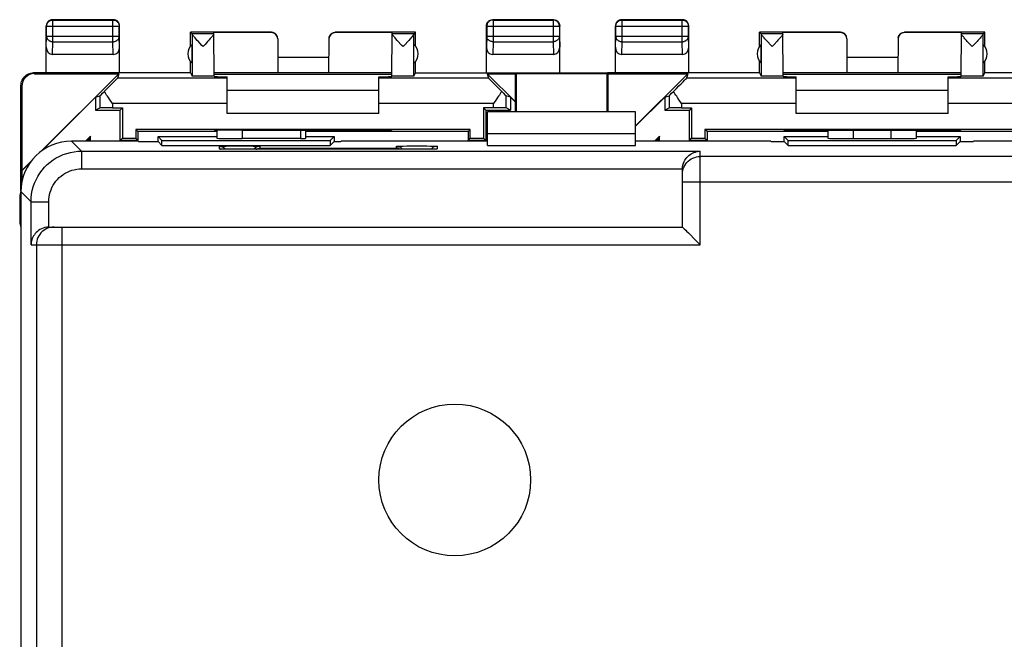
# Model space of a CAD drawing. Units: millimetres. Extents: x 116.9 to 184.3, y 77.9 to 126.9.
# Drawn here: x 116.9 to 155.8, y 102.4 to 126.9 of the extents above; entities that cross this region are included whole.
import ezdxf

# ---------------------------------------------------------------- set-up
doc = ezdxf.new("R2010")
doc.units = ezdxf.units.MM
doc.header["$LTSCALE"] = 16.335
doc.layers.get('0').update_dxf_attribs({"linetype": 'CONTINUOUS'})
for name, color, linetype in [('ASSI', 7, 'CONTINUOUS'), ('DRAFT', 7, 'CONTINUOUS'), ('RACCORDO', 7, 'CONTINUOUS')]:
    doc.layers.add(name, color=color, linetype=linetype)

msp = doc.modelspace()

# ---------------------------------------------------------------- linework, layer by layer
at = {"color": 7, "linetype": 'CONTINUOUS'}
for p, q in [((131.078, 124.065), (125.078, 124.065)), ((153.578, 124.065), (147.578, 124.065)), ((131.078, 123.155), (125.078, 123.155)), ((153.578, 123.155), (147.578, 123.155)), ((128.178, 122.492), (128.178, 122.165)), ((141.228, 122.349), (135.378, 122.349)), ((127.978, 122.162), (125.678, 122.162))]:
    msp.add_line(p, q, dxfattribs=at)
at = {"color": 253, "linetype": 'CONTINUOUS'}
msp.add_line((127.978, 122.492), (127.978, 122.162), dxfattribs=at)
at = {"color": 7, "linetype": 'CONTINUOUS'}
msp.add_circle((134.078, 108.665), 3, dxfattribs=at)
msp.add_ellipse((127.978, 122.165), major_axis=(0.2, 0), ratio=0.017455, start_param=-1.570796, end_param=0, dxfattribs=at)
at = {"layer": 'ASSI', "color": 7, "linetype": 'CONTINUOUS'}
for p, q in [((123.694, 126.299), (123.628, 126.365)), ((124.551, 126.299), (123.694, 126.299)), ((124.566, 124.633), (124.551, 126.356)), ((131.591, 124.633), (131.606, 126.356)), ((132.463, 126.299), (131.605, 126.299)), ((132.528, 126.365), (132.463, 126.299)), ((146.194, 126.299), (146.128, 126.365)), ((147.051, 126.299), (146.194, 126.299)), ((147.066, 124.633), (147.051, 126.356)), ((154.091, 124.633), (154.106, 126.356)), ((154.963, 126.299), (154.105, 126.299)), ((155.028, 126.365), (154.963, 126.299)), ((123.928, 126.011), (123.895, 126.047)), ((124.082, 125.845), (123.928, 126.011)), ((124.125, 125.799), (124.082, 125.845)), ((131.839, 126.008), (131.805, 126.046)), ((146.428, 126.011), (146.395, 126.047)), ((146.582, 125.845), (146.428, 126.011)), ((146.625, 125.799), (146.582, 125.845)), ((154.339, 126.008), (154.305, 126.046)), ((136.478, 123.215), (136.478, 124.765)), ((136.478, 124.765), (136.512, 124.731)), ((136.478, 124.765), (140.128, 124.765)), ((136.512, 123.215), (136.512, 124.731)), ((136.512, 124.731), (140.094, 124.731)), ((140.128, 124.765), (140.094, 124.731)), ((140.094, 124.731), (140.094, 123.215)), ((140.128, 124.765), (140.128, 123.215)), ((135.378, 121.89), (135.378, 123.215)), ((141.228, 123.215), (135.378, 123.215)), ((141.228, 121.89), (141.228, 123.215)), ((122.346, 122.047), (122.346, 122.247)), ((122.346, 122.247), (122.503, 122.09)), ((122.346, 122.247), (124.678, 122.247)), ((124.678, 122.489), (124.678, 122.179)), ((128.178, 122.492), (128.178, 122.165)), ((128.178, 122.247), (129.311, 122.247)), ((129.311, 122.247), (129.154, 122.09)), ((129.311, 122.247), (129.311, 122.047)), ((141.228, 122.349), (135.378, 122.349)), ((147.096, 122.047), (147.096, 122.247)), ((147.096, 122.247), (147.253, 122.09)), ((147.096, 122.247), (148.828, 122.247)), ((148.828, 122.493), (148.828, 122.179)), ((152.328, 122.179), (152.328, 122.493)), ((152.328, 122.247), (154.061, 122.247)), ((154.061, 122.247), (153.904, 122.09)), ((154.061, 122.247), (154.061, 122.047)), ((121.57, 122.065), (118.928, 122.065)), ((121.57, 122.065), (121.578, 122.047)), ((121.578, 122.047), (122.346, 122.047)), ((122.346, 122.047), (122.503, 121.89)), ((122.503, 121.89), (122.503, 122.09)), ((122.503, 122.09), (129.154, 122.09)), ((122.503, 121.89), (129.154, 121.89)), ((127.978, 122.162), (125.678, 122.162)), ((129.154, 122.09), (129.154, 121.89)), ((129.311, 122.047), (129.154, 121.89)), ((129.311, 122.047), (129.578, 122.047)), ((129.587, 122.065), (129.578, 122.047)), ((135.378, 122.065), (129.587, 122.065)), ((135.378, 121.89), (141.228, 121.89)), ((146.57, 122.065), (141.228, 122.065)), ((146.57, 122.065), (146.578, 122.047)), ((146.578, 122.047), (147.096, 122.047)), ((147.253, 121.89), (147.096, 122.047)), ((147.253, 121.89), (147.253, 122.09)), ((147.253, 122.09), (153.904, 122.09)), ((147.253, 121.89), (153.904, 121.89)), ((149.828, 122.162), (151.328, 122.162)), ((153.904, 122.09), (153.904, 121.89)), ((153.904, 121.89), (154.061, 122.047)), ((154.061, 122.047), (154.578, 122.047)), ((154.587, 122.065), (154.578, 122.047)), ((159.928, 122.065), (154.587, 122.065)), ((124.869, 121.748), (124.854, 121.748)), ((124.887, 121.747), (124.869, 121.748)), ((124.919, 121.746), (124.887, 121.747)), ((124.968, 121.745), (124.919, 121.746)), ((125.027, 121.744), (124.968, 121.745)), ((125.13, 121.742), (125.027, 121.744)), ((125.25, 121.741), (125.13, 121.742)), ((125.41, 121.74), (125.25, 121.741)), ((125.578, 121.74), (125.41, 121.74)), ((132.673, 121.74), (125.578, 121.74)), ((132.839, 121.741), (132.673, 121.74)), ((132.964, 121.742), (132.839, 121.741)), ((133.094, 121.743), (132.964, 121.742)), ((133.166, 121.744), (133.094, 121.743)), ((133.166, 121.771), (133.14, 121.741)), ((133.227, 121.746), (133.166, 121.744)), ((133.265, 121.747), (133.227, 121.746)), ((133.286, 121.748), (133.265, 121.747)), ((133.304, 121.748), (133.286, 121.748)), ((133.318, 121.749), (133.304, 121.748)), ((116.981, 120.511), (116.981, 120.905)), ((143.078, 118.665), (143.078, 120.954)), ((116.928, 120.065), (116.928, 84.664)), ((116.878, 119.865), (116.878, 118.865)), ((118.039, 118.665), (143.078, 118.665)), ((143.312, 118.431), (143.604, 118.139)), ((143.604, 118.139), (143.735, 118.008)), ((143.735, 118.008), (143.778, 117.965))]:
    msp.add_line(p, q, dxfattribs=at)
at = {"layer": 'ASSI', "color": 253, "linetype": 'CONTINUOUS'}
for p, q in [((123.694, 126.293), (123.694, 124.633)), ((132.462, 124.633), (132.462, 126.293)), ((146.194, 126.293), (146.194, 124.633)), ((154.962, 124.633), (154.962, 126.293)), ((125.678, 122.494), (125.678, 122.162)), ((127.978, 122.492), (127.978, 122.162)), ((149.828, 122.492), (149.828, 122.162)), ((151.328, 122.162), (151.328, 122.492)), ((118.928, 122.065), (119.326, 121.666)), ((124.778, 121.754), (124.778, 121.859)), ((124.931, 121.867), (125.043, 121.869)), ((125.043, 121.869), (125.177, 121.871)), ((125.177, 121.871), (125.33, 121.872)), ((125.33, 121.872), (125.494, 121.872)), ((125.494, 121.872), (125.661, 121.872)), ((125.661, 121.872), (125.825, 121.872)), ((125.825, 121.872), (125.978, 121.871)), ((125.978, 121.871), (126.113, 121.869)), ((126.378, 121.859), (126.378, 121.782)), ((131.778, 121.782), (131.778, 121.859)), ((131.931, 121.867), (132.043, 121.869)), ((132.043, 121.869), (132.178, 121.871)), ((132.178, 121.871), (132.331, 121.872)), ((132.331, 121.872), (132.495, 121.872)), ((132.495, 121.872), (132.662, 121.872)), ((132.662, 121.872), (132.826, 121.872)), ((132.826, 121.872), (132.978, 121.871)), ((132.978, 121.871), (133.113, 121.869)), ((133.378, 121.859), (133.378, 121.754)), ((119.326, 121.666), (119.326, 120.967)), ((119.326, 121.666), (143.778, 121.666)), ((124.861, 121.748), (124.847, 121.748)), ((124.931, 121.746), (124.919, 121.746)), ((125.043, 121.743), (125.027, 121.744)), ((125.252, 121.741), (125.25, 121.741)), ((125.56, 121.74), (125.534, 121.74)), ((125.578, 121.74), (125.578, 121.74)), ((126.378, 121.782), (131.778, 121.782)), ((132.578, 121.74), (132.578, 121.74)), ((132.978, 121.742), (132.964, 121.742)), ((133.113, 121.743), (133.094, 121.743)), ((133.172, 121.745), (133.166, 121.744)), ((133.227, 121.746), (133.225, 121.746)), ((143.778, 117.965), (143.778, 121.666)), ((181.617, 121.453), (143.778, 121.453)), ((119.326, 120.967), (143.078, 120.967)), ((143.078, 120.454), (181.617, 120.454)), ((116.928, 120.065), (117.326, 119.667)), ((117.326, 117.965), (117.326, 119.667)), ((117.326, 119.667), (118.026, 119.667)), ((118.026, 118.665), (118.026, 119.667)), ((118.539, 118.665), (118.539, 85.276)), ((117.326, 117.965), (143.778, 117.965)), ((117.54, 117.965), (117.54, 85.276))]:
    msp.add_line(p, q, dxfattribs=at)
at = {"layer": 'ASSI', "color": 7, "linetype": 'CONTINUOUS'}
for points in [[(123.895, 126.047), (123.836, 126.113), (123.81, 126.142), (123.786, 126.169), (123.765, 126.194), (123.747, 126.216), (123.731, 126.235), (123.718, 126.252), (123.708, 126.266), (123.701, 126.278), (123.696, 126.287), (123.694, 126.293)], [(124.413, 126.115), (124.354, 126.049), (124.321, 126.012), (124.209, 125.89)], [(124.529, 126.253), (124.516, 126.237), (124.501, 126.217), (124.483, 126.195), (124.462, 126.171), (124.439, 126.144), (124.413, 126.115)], [(124.551, 126.294), (124.55, 126.288), (124.546, 126.279), (124.539, 126.267), (124.529, 126.253)], [(131.805, 126.046), (131.745, 126.113), (131.719, 126.142), (131.696, 126.17), (131.675, 126.194), (131.656, 126.216), (131.641, 126.236), (131.628, 126.253), (131.618, 126.267), (131.611, 126.279), (131.607, 126.288), (131.605, 126.294)], [(132.438, 126.252), (132.425, 126.235), (132.409, 126.215), (132.39, 126.192), (132.369, 126.167), (132.345, 126.14), (132.318, 126.11)], [(132.462, 126.293), (132.46, 126.287), (132.456, 126.278), (132.448, 126.266), (132.438, 126.252)], [(146.395, 126.047), (146.336, 126.113), (146.31, 126.142), (146.286, 126.169), (146.265, 126.194), (146.247, 126.216), (146.231, 126.235), (146.218, 126.252), (146.208, 126.266), (146.201, 126.278), (146.196, 126.287), (146.194, 126.293)], [(146.913, 126.115), (146.854, 126.049), (146.821, 126.012), (146.709, 125.89)], [(147.029, 126.253), (147.016, 126.237), (147.001, 126.217), (146.983, 126.195), (146.962, 126.171), (146.939, 126.144), (146.913, 126.115)], [(147.051, 126.294), (147.05, 126.288), (147.046, 126.279), (147.039, 126.267), (147.029, 126.253)], [(154.305, 126.046), (154.245, 126.113), (154.219, 126.142), (154.196, 126.17), (154.175, 126.194), (154.156, 126.216), (154.141, 126.236), (154.128, 126.253), (154.118, 126.267), (154.111, 126.279), (154.107, 126.288), (154.105, 126.294)], [(154.938, 126.252), (154.925, 126.235), (154.909, 126.215), (154.89, 126.192), (154.869, 126.167), (154.845, 126.14), (154.818, 126.11)], [(154.962, 126.293), (154.96, 126.287), (154.956, 126.278), (154.948, 126.266), (154.938, 126.252)], [(124.209, 125.89), (124.168, 125.845), (124.125, 125.799)], [(132.032, 125.799), (131.991, 125.843), (131.951, 125.886), (131.839, 126.008)], [(132.114, 125.887), (132.074, 125.844), (132.032, 125.799)], [(132.318, 126.11), (132.258, 126.044), (132.225, 126.008), (132.114, 125.887)], [(146.709, 125.89), (146.668, 125.845), (146.625, 125.799)], [(154.532, 125.799), (154.491, 125.843), (154.451, 125.886), (154.339, 126.008)], [(154.614, 125.887), (154.574, 125.844), (154.532, 125.799)], [(154.818, 126.11), (154.758, 126.044), (154.725, 126.008), (154.614, 125.887)], [(124.778, 121.859), (124.817, 121.856), (124.856, 121.848), (124.893, 121.836), (124.928, 121.818), (124.961, 121.797), (124.99, 121.771), (125.016, 121.741)], [(126.378, 121.859), (126.339, 121.856), (126.301, 121.848), (126.263, 121.836), (126.228, 121.818), (126.196, 121.797), (126.166, 121.771)], [(131.778, 121.859), (131.817, 121.856), (131.856, 121.848), (131.893, 121.836), (131.928, 121.818), (131.961, 121.797), (131.99, 121.771), (132.016, 121.741), (132.017, 121.74)], [(133.378, 121.859), (133.339, 121.856), (133.301, 121.848), (133.263, 121.836), (133.228, 121.818), (133.196, 121.797), (133.166, 121.771)], [(124.854, 121.748), (124.841, 121.749), (124.835, 121.749), (124.831, 121.749), (124.827, 121.75), (124.824, 121.75), (124.821, 121.75)], [(126.166, 121.771), (126.14, 121.741), (126.139, 121.74)], [(126.23, 121.74), (126.249, 121.75), (126.274, 121.761), (126.301, 121.77), (126.327, 121.776), (126.353, 121.78), (126.378, 121.782)], [(131.926, 121.74), (131.909, 121.75), (131.883, 121.761), (131.857, 121.77), (131.831, 121.776), (131.805, 121.78), (131.778, 121.782)], [(133.336, 121.75), (133.337, 121.75), (133.336, 121.75), (133.333, 121.75), (133.329, 121.749), (133.324, 121.749), (133.318, 121.749)], [(143.078, 120.967), (143.084, 121.045), (143.098, 121.119), (143.118, 121.188), (143.144, 121.253), (143.175, 121.312), (143.21, 121.366), (143.249, 121.415), (143.29, 121.46), (143.334, 121.5), (143.38, 121.535), (143.427, 121.566), (143.476, 121.593), (143.526, 121.615), (143.576, 121.633), (143.627, 121.647), (143.678, 121.657), (143.728, 121.664), (143.778, 121.666)], [(118.026, 118.665), (117.948, 118.657), (117.874, 118.644), (117.805, 118.625), (117.74, 118.599), (117.681, 118.568), (117.627, 118.533), (117.578, 118.494), (117.533, 118.453), (117.493, 118.409), (117.458, 118.363), (117.427, 118.316), (117.4, 118.267), (117.378, 118.217), (117.36, 118.166), (117.346, 118.116), (117.335, 118.065), (117.329, 118.015), (117.326, 117.965)], [(143.078, 118.665), (143.082, 118.66), (143.091, 118.651), (143.106, 118.637), (143.126, 118.618), (143.149, 118.593), (143.207, 118.536)], [(143.207, 118.536), (143.24, 118.503), (143.312, 118.431)]]:
    msp.add_lwpolyline(points, dxfattribs=at)
at = {"layer": 'ASSI', "color": 253, "linetype": 'CONTINUOUS'}
for points in [[(124.778, 121.859), (124.783, 121.86), (124.796, 121.862), (124.817, 121.863), (124.847, 121.864), (124.885, 121.866), (124.931, 121.867)], [(126.113, 121.869), (126.225, 121.867), (126.27, 121.866), (126.309, 121.864), (126.339, 121.863), (126.36, 121.862), (126.373, 121.86), (126.378, 121.859)], [(131.778, 121.859), (131.783, 121.86), (131.796, 121.862), (131.818, 121.863), (131.848, 121.864), (131.886, 121.866), (131.931, 121.867)], [(133.113, 121.869), (133.226, 121.867), (133.271, 121.866), (133.309, 121.864), (133.339, 121.863), (133.36, 121.862), (133.373, 121.86), (133.378, 121.859)], [(117.326, 119.667), (117.332, 119.816), (117.349, 119.965), (117.377, 120.111), (117.415, 120.256), (117.465, 120.397), (117.524, 120.534), (117.594, 120.666), (117.674, 120.793), (117.763, 120.913), (117.86, 121.027), (117.966, 121.133), (118.079, 121.23), (118.2, 121.319), (118.326, 121.399), (118.459, 121.468), (118.596, 121.528), (118.737, 121.578), (118.881, 121.616), (119.028, 121.644), (119.177, 121.661), (119.326, 121.666)], [(124.841, 121.749), (124.817, 121.75), (124.796, 121.751), (124.783, 121.752), (124.778, 121.754)], [(124.778, 121.754), (124.817, 121.751), (124.826, 121.75)], [(124.908, 121.746), (124.886, 121.747), (124.869, 121.748)], [(133.275, 121.747), (133.27, 121.747), (133.265, 121.747)], [(133.378, 121.754), (133.373, 121.752), (133.36, 121.751), (133.339, 121.75), (133.309, 121.748), (133.286, 121.748)], [(133.378, 121.754), (133.339, 121.751), (133.331, 121.75)], [(143.139, 121.038), (143.172, 121.103), (143.212, 121.165), (143.258, 121.222), (143.31, 121.274), (143.367, 121.32), (143.428, 121.36), (143.494, 121.393), (143.562, 121.419), (143.633, 121.438), (143.705, 121.45), (143.778, 121.453)], [(118.026, 119.667), (118.03, 119.765), (118.041, 119.861), (118.059, 119.956), (118.084, 120.049), (118.116, 120.141), (118.155, 120.23), (118.2, 120.316), (118.252, 120.399), (118.31, 120.477), (118.373, 120.551), (118.442, 120.62), (118.516, 120.683), (118.594, 120.741), (118.677, 120.793), (118.763, 120.838), (118.852, 120.877), (118.944, 120.909), (119.037, 120.934), (119.132, 120.952), (119.228, 120.963), (119.326, 120.967)], [(143.078, 120.754), (143.082, 120.827), (143.094, 120.899), (143.113, 120.97), (143.139, 121.038)], [(117.955, 118.604), (117.889, 118.571), (117.828, 118.531), (117.771, 118.485), (117.719, 118.433), (117.673, 118.376), (117.633, 118.315), (117.6, 118.249), (117.574, 118.181), (117.555, 118.11), (117.543, 118.038), (117.54, 117.965)], [(118.239, 118.665), (118.166, 118.661), (118.094, 118.649), (118.023, 118.63), (117.955, 118.604)]]:
    msp.add_lwpolyline(points, dxfattribs=at)
at = {"layer": 'ASSI', "color": 7, "linetype": 'CONTINUOUS'}
msp.add_circle((134.078, 108.665), 3, dxfattribs=at)
for centre, start, end in [((117.378, 119.865), 153.9968, 180), ((117.378, 118.865), 180, 205.7858)]:
    msp.add_arc(centre, 0.5, start, end, dxfattribs=at)
for centre, major_axis, ratio, start_param, end_param in [((123.694, 125.799), (0, 0.5), 0.008727, -0.151029, -0.008727), ((132.463, 125.799), (0, 0.5), 0.008727, 0.008727, 0.151029), ((146.194, 125.799), (0, 0.5), 0.008727, -0.151029, -0.008727), ((154.963, 125.799), (0, 0.5), 0.008727, 0.008727, 0.151029), ((118.929, 120.064), (1.415, -1.415), 0.999695, 2.356347, 3.926839), ((125.678, 122.179), (1, 0), 0.017455, 3.141593, 4.712389), ((127.978, 122.165), (0.2, 0), 0.017455, -1.570796, 0), ((149.828, 122.179), (1, 0), 0.017455, 3.141593, 4.712389), ((151.328, 122.179), (1, 0), 0.017455, -1.570796, 0), ((143.778, 120.954), (0, 0.7), 0.999848, 1.553343, 1.570796), ((118.039, 117.965), (0.7, 0), 0.999848, 1.570796, 1.58825)]:
    msp.add_ellipse(centre, major_axis=major_axis, ratio=ratio, start_param=start_param, end_param=end_param, dxfattribs=at)
at = {"layer": 'DRAFT', "color": 7, "linetype": 'CONTINUOUS'}
for p, q in [((123.628, 125.815), (123.628, 126.365)), ((132.528, 125.815), (132.528, 126.365)), ((146.128, 125.815), (146.128, 126.365)), ((155.028, 125.815), (155.028, 126.365)), ((123.694, 125.143), (123.694, 125.886)), ((132.463, 125.143), (132.463, 125.886)), ((146.194, 125.143), (146.194, 125.886)), ((154.963, 125.143), (154.963, 125.886)), ((129.097, 125.365), (127.078, 125.365)), ((151.597, 125.365), (149.578, 125.365)), ((123.628, 124.765), (123.628, 125.215)), ((132.528, 124.765), (132.528, 125.215)), ((146.128, 124.765), (146.128, 125.215)), ((155.028, 124.765), (155.028, 125.215)), ((120.793, 124.73), (117.719, 121.655)), ((123.628, 124.765), (117.928, 124.765)), ((127.078, 124.765), (124.565, 124.765)), ((131.591, 124.695), (124.565, 124.695)), ((127.078, 124.765), (127.078, 124.764)), ((129.092, 124.765), (127.078, 124.765)), ((129.092, 124.765), (129.092, 124.765)), ((131.592, 124.765), (129.092, 124.765)), ((132.528, 124.765), (140.128, 124.765)), ((136.478, 123.615), (135.363, 124.73)), ((136.478, 123.215), (136.478, 124.765)), ((136.478, 124.765), (136.512, 124.731)), ((136.512, 123.215), (136.512, 124.731)), ((136.512, 124.731), (140.094, 124.731)), ((140.128, 124.765), (140.094, 124.731)), ((140.094, 124.731), (140.094, 123.215)), ((140.128, 124.765), (140.128, 123.215)), ((146.128, 124.765), (140.428, 124.765)), ((143.293, 124.73), (141.228, 122.665)), ((149.578, 124.765), (147.065, 124.765)), ((154.091, 124.695), (147.065, 124.695)), ((149.578, 124.765), (149.578, 124.764)), ((151.592, 124.765), (149.578, 124.765)), ((151.592, 124.765), (151.592, 124.765)), ((154.092, 124.765), (151.592, 124.765)), ((160.728, 124.765), (155.028, 124.765)), ((117.772, 121.696), (119.881, 123.805)), ((119.881, 123.805), (119.881, 123.291)), ((136.276, 123.805), (136.276, 123.291)), ((136.276, 123.805), (136.478, 123.602)), ((141.228, 122.652), (142.381, 123.805)), ((142.381, 123.805), (142.381, 123.291)), ((119.881, 123.291), (120.854, 123.291)), ((120.942, 123.378), (120.854, 123.291)), ((120.854, 122.091), (120.854, 123.291)), ((120.942, 123.378), (120.942, 122.178)), ((135.215, 123.378), (135.215, 122.178)), ((135.215, 123.378), (135.302, 123.291)), ((135.302, 123.291), (135.302, 122.091)), ((135.302, 123.291), (136.276, 123.291)), ((135.378, 121.89), (135.378, 123.215)), ((141.228, 123.215), (135.378, 123.215)), ((141.228, 121.89), (141.228, 123.215)), ((142.381, 123.291), (143.354, 123.291)), ((143.442, 123.378), (143.354, 123.291)), ((143.354, 122.091), (143.354, 123.291)), ((143.442, 123.378), (143.442, 122.178)), ((119.675, 122.264), (119.476, 122.065)), ((119.675, 122.264), (119.628, 122.15)), ((121.465, 122.528), (121.465, 122.178)), ((121.552, 122.441), (121.465, 122.528)), ((134.692, 122.528), (121.465, 122.528)), ((121.552, 122.441), (121.552, 122.065)), ((124.585, 122.441), (121.552, 122.441)), ((122.346, 122.047), (122.346, 122.247)), ((122.346, 122.247), (122.503, 122.09)), ((122.346, 122.247), (124.678, 122.247)), ((124.678, 122.441), (124.585, 122.441)), ((131.572, 122.441), (128.178, 122.441)), ((128.178, 122.247), (129.311, 122.247)), ((129.311, 122.247), (129.154, 122.09)), ((129.311, 122.247), (129.311, 122.047)), ((134.604, 122.441), (131.572, 122.441)), ((134.692, 122.528), (134.604, 122.441)), ((134.604, 122.441), (134.604, 122.065)), ((134.692, 122.178), (134.692, 122.528)), ((142.175, 122.264), (141.976, 122.065)), ((142.175, 122.264), (142.128, 122.15)), ((143.965, 122.528), (143.965, 122.178)), ((144.052, 122.441), (143.965, 122.528)), ((157.192, 122.528), (143.965, 122.528)), ((144.052, 122.441), (144.052, 122.065)), ((147.085, 122.441), (144.052, 122.441)), ((148.828, 122.441), (147.085, 122.441)), ((147.096, 122.047), (147.096, 122.247)), ((147.096, 122.247), (147.253, 122.09)), ((147.096, 122.247), (148.828, 122.247)), ((154.072, 122.441), (152.328, 122.441)), ((152.328, 122.247), (154.061, 122.247)), ((154.061, 122.247), (153.904, 122.09)), ((154.061, 122.247), (154.061, 122.047)), ((157.104, 122.441), (154.072, 122.441)), ((119.628, 122.15), (119.542, 122.065)), ((119.628, 122.065), (119.628, 122.15)), ((120.854, 122.091), (120.942, 122.178)), ((121.552, 122.091), (120.854, 122.091)), ((120.942, 122.178), (121.465, 122.178)), ((121.552, 122.091), (121.465, 122.178)), ((121.552, 122.091), (121.552, 122.065)), ((121.57, 122.065), (121.578, 122.047)), ((121.578, 122.047), (122.346, 122.047)), ((122.346, 122.047), (122.503, 121.89)), ((122.503, 121.89), (122.503, 122.09)), ((122.503, 122.09), (129.154, 122.09)), ((122.503, 121.89), (129.154, 121.89)), ((129.154, 122.09), (129.154, 121.89)), ((129.311, 122.047), (129.154, 121.89)), ((129.311, 122.047), (129.578, 122.047)), ((129.587, 122.065), (129.578, 122.047)), ((135.378, 122.065), (129.587, 122.065)), ((134.604, 122.091), (134.692, 122.178)), ((135.302, 122.091), (134.604, 122.091)), ((134.692, 122.178), (135.215, 122.178)), ((135.302, 122.091), (135.215, 122.178)), ((135.378, 121.89), (141.228, 121.89)), ((146.57, 122.065), (141.228, 122.065)), ((142.128, 122.15), (142.042, 122.065)), ((142.128, 122.065), (142.128, 122.15)), ((143.354, 122.091), (143.442, 122.178)), ((144.052, 122.091), (143.354, 122.091)), ((143.442, 122.178), (143.965, 122.178)), ((144.052, 122.091), (143.965, 122.178)), ((144.052, 122.091), (144.052, 122.065)), ((146.57, 122.065), (146.578, 122.047)), ((146.578, 122.047), (147.096, 122.047)), ((147.253, 121.89), (147.096, 122.047)), ((147.253, 121.89), (147.253, 122.09)), ((147.253, 122.09), (153.904, 122.09)), ((147.253, 121.89), (153.904, 121.89)), ((153.904, 122.09), (153.904, 121.89)), ((153.904, 121.89), (154.061, 122.047)), ((154.061, 122.047), (154.578, 122.047)), ((154.587, 122.065), (154.578, 122.047)), ((159.928, 122.065), (154.587, 122.065)), ((117.338, 121.274), (116.963, 120.9)), ((116.981, 120.905), (117.297, 121.221)), ((116.963, 120.9), (116.981, 120.905))]:
    msp.add_line(p, q, dxfattribs=at)
for centre, start, end in [((124.028, 125.515), 131.9974, 228.0026), ((132.128, 125.515), 311.9974, 48.0026), ((146.528, 125.515), 131.9974, 228.0026), ((154.628, 125.515), 311.9974, 48.0026)]:
    msp.add_arc(centre, 0.5, start, end, dxfattribs=at)
for centre in [(128.078, 122.623), (150.578, 122.623)]:
    msp.add_ellipse(centre, major_axis=(15, 0), ratio=0.008727, start_param=-1.731681, end_param=-1.409912, dxfattribs=at)
at = {"layer": 'RACCORDO', "color": 7, "linetype": 'CONTINUOUS'}
for p, q in [((117.928, 124.765), (117.928, 126.615)), ((120.578, 126.865), (118.178, 126.865)), ((120.828, 124.765), (120.828, 126.615)), ((135.328, 124.765), (135.328, 126.615)), ((137.978, 126.865), (135.578, 126.865)), ((138.228, 124.765), (138.228, 126.615)), ((140.428, 124.765), (140.428, 126.615)), ((143.078, 126.865), (140.678, 126.865)), ((143.328, 124.765), (143.328, 126.615)), ((126.828, 126.365), (123.628, 126.365)), ((126.828, 126.356), (124.551, 126.356)), ((132.528, 126.365), (129.354, 126.365)), ((131.606, 126.356), (129.354, 126.356)), ((149.328, 126.365), (146.128, 126.365)), ((149.328, 126.356), (147.051, 126.356)), ((155.028, 126.365), (151.854, 126.365)), ((154.106, 126.356), (151.854, 126.356)), ((127.078, 126.106), (127.078, 124.765)), ((129.104, 126.108), (129.092, 124.765)), ((149.578, 126.106), (149.578, 124.765)), ((151.604, 126.108), (151.592, 124.765)), ((120.58, 125.487), (118.176, 125.487)), ((137.98, 125.487), (135.576, 125.487)), ((143.08, 125.487), (140.676, 125.487)), ((117.928, 124.765), (117.428, 124.765)), ((117.463, 124.73), (120.793, 124.73)), ((120.793, 124.73), (120.742, 124.555)), ((123.628, 124.765), (123.694, 124.633)), ((123.911, 124.626), (123.844, 124.627)), ((124.025, 124.625), (123.911, 124.626)), ((124.147, 124.625), (124.025, 124.625)), ((124.268, 124.625), (124.147, 124.625)), ((124.378, 124.626), (124.268, 124.625)), ((124.441, 124.627), (124.378, 124.626)), ((124.495, 124.628), (124.441, 124.627)), ((124.516, 124.629), (124.495, 124.628)), ((124.566, 124.633), (124.566, 124.623)), ((125.078, 123.155), (125.078, 124.608)), ((131.078, 123.155), (131.078, 124.608)), ((131.591, 124.623), (131.591, 124.633)), ((131.592, 124.632), (131.591, 124.633)), ((131.72, 124.627), (131.679, 124.628)), ((131.796, 124.626), (131.72, 124.627)), ((131.89, 124.625), (131.796, 124.626)), ((131.998, 124.625), (131.89, 124.625)), ((132.121, 124.625), (131.998, 124.625)), ((132.246, 124.626), (132.121, 124.625)), ((132.319, 124.627), (132.246, 124.626)), ((132.379, 124.628), (132.319, 124.627)), ((132.462, 124.633), (132.528, 124.765)), ((135.363, 124.73), (135.414, 124.555)), ((135.363, 124.73), (136.478, 124.73)), ((140.428, 124.765), (140.128, 124.765)), ((140.128, 124.73), (143.293, 124.73)), ((143.293, 124.73), (143.242, 124.555)), ((146.128, 124.765), (146.194, 124.633)), ((146.411, 124.626), (146.344, 124.627)), ((146.525, 124.625), (146.411, 124.626)), ((146.647, 124.625), (146.525, 124.625)), ((146.768, 124.625), (146.647, 124.625)), ((146.878, 124.626), (146.768, 124.625)), ((146.941, 124.627), (146.878, 124.626)), ((146.995, 124.628), (146.941, 124.627)), ((147.016, 124.629), (146.995, 124.628)), ((147.066, 124.633), (147.066, 124.623)), ((147.578, 123.155), (147.578, 124.608)), ((153.578, 123.155), (153.578, 124.608)), ((154.091, 124.623), (154.091, 124.633)), ((154.092, 124.632), (154.091, 124.633)), ((154.22, 124.627), (154.179, 124.628)), ((154.296, 124.626), (154.22, 124.627)), ((154.39, 124.625), (154.296, 124.626)), ((154.498, 124.625), (154.39, 124.625)), ((154.621, 124.625), (154.498, 124.625)), ((154.746, 124.626), (154.621, 124.625)), ((154.819, 124.627), (154.746, 124.626)), ((154.879, 124.628), (154.819, 124.627)), ((154.962, 124.633), (155.028, 124.765)), ((116.928, 120.083), (116.928, 124.265)), ((116.963, 124.23), (116.963, 120.9)), ((119.881, 123.805), (120.047, 123.853)), ((136.276, 123.805), (136.11, 123.853)), ((142.381, 123.805), (142.547, 123.853)), ((120.547, 123.555), (120.425, 123.728)), ((135.732, 123.728), (135.61, 123.555)), ((143.047, 123.555), (142.925, 123.728)), ((119.881, 123.291), (120.047, 123.374)), ((120.547, 123.378), (120.942, 123.378)), ((135.61, 123.378), (135.215, 123.378)), ((136.276, 123.291), (136.11, 123.374)), ((142.381, 123.291), (142.547, 123.374)), ((143.047, 123.378), (143.442, 123.378)), ((119.675, 122.065), (119.675, 122.264)), ((124.585, 122.485), (124.585, 122.441)), ((124.678, 122.489), (124.678, 122.179)), ((125.675, 122.494), (125.585, 122.494)), ((130.572, 122.494), (130.481, 122.494)), ((131.572, 122.485), (131.572, 122.441)), ((142.175, 122.065), (142.175, 122.264)), ((147.085, 122.485), (147.085, 122.441)), ((148.175, 122.494), (148.085, 122.494)), ((148.828, 122.493), (148.828, 122.179)), ((152.328, 122.179), (152.328, 122.493)), ((153.072, 122.494), (152.981, 122.494)), ((154.072, 122.485), (154.072, 122.441)), ((121.57, 122.065), (118.928, 122.065)), ((149.828, 122.162), (151.328, 122.162)), ((124.869, 121.748), (124.854, 121.748)), ((124.887, 121.747), (124.869, 121.748)), ((124.919, 121.746), (124.887, 121.747)), ((124.968, 121.745), (124.919, 121.746)), ((125.027, 121.744), (124.968, 121.745)), ((125.13, 121.742), (125.027, 121.744)), ((125.25, 121.741), (125.13, 121.742)), ((125.41, 121.74), (125.25, 121.741)), ((125.578, 121.74), (125.41, 121.74)), ((132.673, 121.74), (125.578, 121.74)), ((132.839, 121.741), (132.673, 121.74)), ((132.964, 121.742), (132.839, 121.741)), ((133.094, 121.743), (132.964, 121.742)), ((133.166, 121.744), (133.094, 121.743)), ((133.166, 121.771), (133.14, 121.741)), ((133.227, 121.746), (133.166, 121.744)), ((133.265, 121.747), (133.227, 121.746)), ((133.286, 121.748), (133.265, 121.747)), ((133.304, 121.748), (133.286, 121.748)), ((133.318, 121.749), (133.304, 121.748)), ((143.078, 118.665), (143.078, 120.954)), ((116.928, 120.065), (116.928, 84.664)), ((118.039, 118.665), (143.078, 118.665)), ((143.312, 118.431), (143.604, 118.139)), ((143.604, 118.139), (143.735, 118.008)), ((143.735, 118.008), (143.778, 117.965))]:
    msp.add_line(p, q, dxfattribs=at)
at = {"layer": 'RACCORDO', "color": 253, "linetype": 'CONTINUOUS'}
for p, q in [((117.941, 126.602), (117.928, 126.615)), ((117.941, 126.209), (117.941, 126.602)), ((117.941, 126.602), (120.815, 126.602)), ((118.191, 126.851), (118.178, 126.865)), ((118.191, 125.992), (118.191, 126.851)), ((118.191, 126.851), (120.565, 126.851)), ((120.565, 126.851), (120.578, 126.865)), ((120.565, 125.992), (120.565, 126.851)), ((120.815, 126.602), (120.828, 126.615)), ((120.815, 126.209), (120.815, 126.602)), ((135.328, 126.615), (135.341, 126.602)), ((135.341, 126.602), (135.341, 126.209)), ((135.341, 126.602), (138.215, 126.602)), ((135.578, 126.865), (135.591, 126.851)), ((135.591, 126.851), (135.591, 125.992)), ((135.591, 126.851), (137.965, 126.851)), ((137.978, 126.865), (137.965, 126.851)), ((137.965, 126.851), (137.965, 125.992)), ((138.228, 126.615), (138.215, 126.602)), ((138.215, 126.602), (138.215, 126.209)), ((140.441, 126.602), (140.428, 126.615)), ((140.441, 126.209), (140.441, 126.602)), ((140.441, 126.602), (143.315, 126.602)), ((140.691, 126.851), (140.678, 126.865)), ((140.691, 125.992), (140.691, 126.851)), ((140.691, 126.851), (143.065, 126.851)), ((143.065, 126.851), (143.078, 126.865)), ((143.065, 125.992), (143.065, 126.851)), ((143.315, 126.602), (143.328, 126.615)), ((143.315, 126.209), (143.315, 126.602)), ((117.928, 125.773), (117.941, 126.209)), ((117.941, 126.209), (120.815, 126.209)), ((120.828, 125.773), (120.815, 126.209)), ((126.828, 126.365), (126.828, 126.356)), ((129.354, 126.356), (129.354, 126.365)), ((135.341, 126.209), (135.328, 125.773)), ((135.341, 126.209), (138.215, 126.209)), ((138.215, 126.209), (138.228, 125.773)), ((140.428, 125.773), (140.441, 126.209)), ((140.441, 126.209), (143.315, 126.209)), ((143.328, 125.773), (143.315, 126.209)), ((149.328, 126.365), (149.328, 126.356)), ((151.854, 126.356), (151.854, 126.365)), ((118.176, 125.487), (118.191, 125.992)), ((118.191, 125.992), (120.565, 125.992)), ((120.58, 125.487), (120.565, 125.992)), ((135.591, 125.992), (135.576, 125.487)), ((135.591, 125.992), (137.965, 125.992)), ((137.965, 125.992), (137.98, 125.487)), ((140.676, 125.487), (140.691, 125.992)), ((140.691, 125.992), (143.065, 125.992)), ((143.08, 125.487), (143.065, 125.992)), ((117.463, 124.73), (117.428, 124.765)), ((116.963, 124.23), (116.928, 124.265)), ((125.078, 124.555), (120.742, 124.555)), ((135.414, 124.555), (131.078, 124.555)), ((147.578, 124.555), (143.242, 124.555)), ((157.914, 124.555), (153.578, 124.555)), ((120.047, 123.853), (120.047, 123.374)), ((136.11, 123.374), (136.11, 123.853)), ((142.547, 123.853), (142.547, 123.374)), ((120.547, 123.555), (120.547, 123.378)), ((125.078, 123.555), (120.547, 123.555)), ((135.61, 123.555), (131.078, 123.555)), ((135.61, 123.378), (135.61, 123.555)), ((143.047, 123.555), (143.047, 123.378)), ((147.578, 123.555), (143.047, 123.555)), ((158.11, 123.555), (153.578, 123.555)), ((125.678, 122.494), (125.678, 122.162)), ((149.828, 122.492), (149.828, 122.162)), ((151.328, 122.162), (151.328, 122.492)), ((118.928, 122.065), (119.326, 121.666)), ((124.778, 121.754), (124.778, 121.859)), ((124.931, 121.867), (125.043, 121.869)), ((125.043, 121.869), (125.177, 121.871)), ((125.177, 121.871), (125.33, 121.872)), ((125.33, 121.872), (125.494, 121.872)), ((125.494, 121.872), (125.661, 121.872)), ((125.661, 121.872), (125.825, 121.872)), ((125.825, 121.872), (125.978, 121.871)), ((125.978, 121.871), (126.113, 121.869)), ((126.378, 121.859), (126.378, 121.782)), ((131.778, 121.782), (131.778, 121.859)), ((131.931, 121.867), (132.043, 121.869)), ((132.043, 121.869), (132.178, 121.871)), ((132.178, 121.871), (132.331, 121.872)), ((132.331, 121.872), (132.495, 121.872)), ((132.495, 121.872), (132.662, 121.872)), ((132.662, 121.872), (132.826, 121.872)), ((132.826, 121.872), (132.978, 121.871)), ((132.978, 121.871), (133.113, 121.869)), ((133.378, 121.859), (133.378, 121.754)), ((119.326, 121.666), (119.326, 120.967)), ((119.326, 121.666), (143.778, 121.666)), ((124.861, 121.748), (124.847, 121.748)), ((124.931, 121.746), (124.919, 121.746)), ((125.043, 121.743), (125.027, 121.744)), ((125.252, 121.741), (125.25, 121.741)), ((125.56, 121.74), (125.534, 121.74)), ((125.578, 121.74), (125.578, 121.74)), ((126.378, 121.782), (131.778, 121.782)), ((132.578, 121.74), (132.578, 121.74)), ((132.978, 121.742), (132.964, 121.742)), ((133.113, 121.743), (133.094, 121.743)), ((133.172, 121.745), (133.166, 121.744)), ((133.227, 121.746), (133.225, 121.746)), ((143.778, 117.965), (143.778, 121.666)), ((181.617, 121.453), (143.778, 121.453)), ((119.326, 120.967), (143.078, 120.967)), ((143.078, 120.454), (181.617, 120.454)), ((116.928, 120.065), (117.326, 119.667)), ((117.326, 117.965), (117.326, 119.667)), ((117.326, 119.667), (118.026, 119.667)), ((118.026, 118.665), (118.026, 119.667)), ((118.539, 118.665), (118.539, 85.276)), ((117.326, 117.965), (143.778, 117.965)), ((117.54, 117.965), (117.54, 85.276))]:
    msp.add_line(p, q, dxfattribs=at)
at = {"layer": 'RACCORDO', "color": 7, "linetype": 'CONTINUOUS'}
for points in [[(118.178, 126.865), (118.152, 126.863), (118.127, 126.859), (118.101, 126.852), (118.077, 126.843), (118.053, 126.831), (118.031, 126.817), (118.011, 126.8), (117.993, 126.782), (117.976, 126.762), (117.962, 126.74), (117.95, 126.716), (117.94, 126.692), (117.934, 126.666), (117.93, 126.641), (117.928, 126.615)], [(120.828, 126.615), (120.827, 126.641), (120.823, 126.666), (120.816, 126.692), (120.807, 126.716), (120.795, 126.74), (120.78, 126.762), (120.764, 126.782), (120.746, 126.8), (120.726, 126.817), (120.704, 126.831), (120.68, 126.843), (120.655, 126.852), (120.63, 126.859), (120.604, 126.863), (120.578, 126.865)], [(135.328, 126.615), (135.33, 126.641), (135.334, 126.666), (135.34, 126.692), (135.35, 126.716), (135.362, 126.74), (135.376, 126.762), (135.393, 126.782), (135.411, 126.8), (135.431, 126.817), (135.453, 126.831), (135.477, 126.843), (135.501, 126.852), (135.527, 126.859), (135.552, 126.863), (135.578, 126.865)], [(137.978, 126.865), (138.004, 126.863), (138.03, 126.859), (138.055, 126.852), (138.08, 126.843), (138.104, 126.831), (138.126, 126.817), (138.146, 126.8), (138.164, 126.782), (138.18, 126.762), (138.195, 126.74), (138.207, 126.716), (138.216, 126.692), (138.223, 126.666), (138.227, 126.641), (138.228, 126.615)], [(140.678, 126.865), (140.652, 126.863), (140.627, 126.859), (140.601, 126.852), (140.577, 126.843), (140.553, 126.831), (140.531, 126.817), (140.511, 126.8), (140.493, 126.782), (140.476, 126.762), (140.462, 126.74), (140.45, 126.716), (140.44, 126.692), (140.434, 126.666), (140.43, 126.641), (140.428, 126.615)], [(143.328, 126.615), (143.327, 126.641), (143.323, 126.666), (143.316, 126.692), (143.307, 126.716), (143.295, 126.74), (143.28, 126.762), (143.264, 126.782), (143.246, 126.8), (143.226, 126.817), (143.204, 126.831), (143.18, 126.843), (143.155, 126.852), (143.13, 126.859), (143.104, 126.863), (143.078, 126.865)], [(127.072, 126.167), (127.07, 126.179), (127.059, 126.21), (127.045, 126.24), (127.027, 126.267), (127.005, 126.291), (126.98, 126.313), (126.953, 126.331), (126.924, 126.346), (126.893, 126.356), (126.861, 126.363), (126.828, 126.365)], [(129.106, 126.149), (129.113, 126.181), (129.123, 126.212), (129.138, 126.241), (129.156, 126.268), (129.178, 126.292), (129.202, 126.314), (129.229, 126.332), (129.258, 126.346), (129.289, 126.356), (129.321, 126.363), (129.354, 126.365)], [(149.572, 126.167), (149.57, 126.179), (149.559, 126.21), (149.545, 126.24), (149.527, 126.267), (149.505, 126.291), (149.48, 126.313), (149.453, 126.331), (149.424, 126.346), (149.393, 126.356), (149.361, 126.363), (149.328, 126.365)], [(151.606, 126.149), (151.613, 126.181), (151.623, 126.212), (151.638, 126.241), (151.656, 126.268), (151.678, 126.292), (151.702, 126.314), (151.729, 126.332), (151.758, 126.346), (151.789, 126.356), (151.821, 126.363), (151.854, 126.365)], [(116.928, 124.265), (116.931, 124.317), (116.939, 124.368), (116.953, 124.419), (116.971, 124.468), (116.996, 124.515), (117.024, 124.559), (117.057, 124.6), (117.093, 124.636), (117.134, 124.669), (117.178, 124.697), (117.225, 124.721), (117.274, 124.74), (117.325, 124.754), (117.376, 124.762), (117.428, 124.765)], [(123.844, 124.627), (123.787, 124.628), (123.764, 124.629), (123.743, 124.629), (123.726, 124.63), (123.712, 124.63), (123.703, 124.631), (123.697, 124.632), (123.694, 124.633)], [(124.566, 124.633), (124.564, 124.632), (124.558, 124.631), (124.548, 124.63), (124.534, 124.63), (124.516, 124.629)], [(131.679, 124.628), (131.645, 124.629), (131.63, 124.629), (131.618, 124.63), (131.608, 124.63), (131.601, 124.631), (131.595, 124.632), (131.592, 124.632)], [(132.462, 124.633), (132.46, 124.632), (132.452, 124.631), (132.441, 124.63), (132.425, 124.63), (132.404, 124.629), (132.379, 124.628)], [(146.344, 124.627), (146.287, 124.628), (146.264, 124.629), (146.243, 124.629), (146.226, 124.63), (146.212, 124.63), (146.203, 124.631), (146.197, 124.632), (146.194, 124.633)], [(147.066, 124.633), (147.064, 124.632), (147.058, 124.631), (147.048, 124.63), (147.034, 124.63), (147.016, 124.629)], [(154.179, 124.628), (154.145, 124.629), (154.13, 124.629), (154.118, 124.63), (154.108, 124.63), (154.101, 124.631), (154.095, 124.632), (154.092, 124.632)], [(154.962, 124.633), (154.96, 124.632), (154.952, 124.631), (154.941, 124.63), (154.925, 124.63), (154.904, 124.629), (154.879, 124.628)], [(120.425, 123.728), (120.387, 123.782), (120.351, 123.835), (120.316, 123.885), (120.284, 123.934), (120.253, 123.981), (120.224, 124.026)], [(135.933, 124.026), (135.904, 123.981), (135.873, 123.934), (135.84, 123.885), (135.806, 123.835), (135.769, 123.782), (135.732, 123.728)], [(142.925, 123.728), (142.887, 123.782), (142.851, 123.835), (142.816, 123.885), (142.784, 123.934), (142.753, 123.981), (142.724, 124.026)], [(124.778, 121.859), (124.817, 121.856), (124.856, 121.848), (124.893, 121.836), (124.928, 121.818), (124.961, 121.797), (124.99, 121.771), (125.016, 121.741)], [(126.378, 121.859), (126.339, 121.856), (126.301, 121.848), (126.263, 121.836), (126.228, 121.818), (126.196, 121.797), (126.166, 121.771)], [(131.778, 121.859), (131.817, 121.856), (131.856, 121.848), (131.893, 121.836), (131.928, 121.818), (131.961, 121.797), (131.99, 121.771), (132.016, 121.741), (132.017, 121.74)], [(133.378, 121.859), (133.339, 121.856), (133.301, 121.848), (133.263, 121.836), (133.228, 121.818), (133.196, 121.797), (133.166, 121.771)], [(124.854, 121.748), (124.841, 121.749), (124.835, 121.749), (124.831, 121.749), (124.827, 121.75), (124.824, 121.75), (124.821, 121.75)], [(126.166, 121.771), (126.14, 121.741), (126.139, 121.74)], [(126.23, 121.74), (126.249, 121.75), (126.274, 121.761), (126.301, 121.77), (126.327, 121.776), (126.353, 121.78), (126.378, 121.782)], [(131.926, 121.74), (131.909, 121.75), (131.883, 121.761), (131.857, 121.77), (131.831, 121.776), (131.805, 121.78), (131.778, 121.782)], [(133.336, 121.75), (133.337, 121.75), (133.336, 121.75), (133.333, 121.75), (133.329, 121.749), (133.324, 121.749), (133.318, 121.749)], [(143.078, 120.967), (143.084, 121.045), (143.098, 121.119), (143.118, 121.188), (143.144, 121.253), (143.175, 121.312), (143.21, 121.366), (143.249, 121.415), (143.29, 121.46), (143.334, 121.5), (143.38, 121.535), (143.427, 121.566), (143.476, 121.593), (143.526, 121.615), (143.576, 121.633), (143.627, 121.647), (143.678, 121.657), (143.728, 121.664), (143.778, 121.666)], [(118.026, 118.665), (117.948, 118.657), (117.874, 118.644), (117.805, 118.625), (117.74, 118.599), (117.681, 118.568), (117.627, 118.533), (117.578, 118.494), (117.533, 118.453), (117.493, 118.409), (117.458, 118.363), (117.427, 118.316), (117.4, 118.267), (117.378, 118.217), (117.36, 118.166), (117.346, 118.116), (117.335, 118.065), (117.329, 118.015), (117.326, 117.965)], [(143.078, 118.665), (143.082, 118.66), (143.091, 118.651), (143.106, 118.637), (143.126, 118.618), (143.149, 118.593), (143.207, 118.536)], [(143.207, 118.536), (143.24, 118.503), (143.312, 118.431)]]:
    msp.add_lwpolyline(points, dxfattribs=at)
at = {"layer": 'RACCORDO', "color": 253, "linetype": 'CONTINUOUS'}
for points in [[(117.941, 126.602), (117.943, 126.628), (117.947, 126.654), (117.954, 126.679), (117.963, 126.704), (117.975, 126.727), (117.99, 126.749), (118.006, 126.769), (118.025, 126.788), (118.046, 126.805), (118.068, 126.819), (118.091, 126.83), (118.115, 126.84), (118.14, 126.846), (118.166, 126.85), (118.191, 126.851)], [(120.565, 126.851), (120.591, 126.85), (120.616, 126.846), (120.641, 126.84), (120.666, 126.83), (120.689, 126.819), (120.711, 126.805), (120.732, 126.788), (120.75, 126.769), (120.767, 126.749), (120.781, 126.727), (120.793, 126.704), (120.803, 126.679), (120.81, 126.654), (120.814, 126.628), (120.815, 126.602)], [(135.591, 126.851), (135.566, 126.85), (135.54, 126.846), (135.515, 126.84), (135.491, 126.83), (135.468, 126.819), (135.446, 126.805), (135.425, 126.788), (135.406, 126.769), (135.39, 126.749), (135.375, 126.727), (135.363, 126.704), (135.354, 126.679), (135.347, 126.654), (135.343, 126.628), (135.341, 126.602)], [(138.215, 126.602), (138.214, 126.628), (138.21, 126.654), (138.203, 126.679), (138.193, 126.704), (138.181, 126.727), (138.167, 126.749), (138.15, 126.769), (138.132, 126.788), (138.111, 126.805), (138.089, 126.819), (138.066, 126.83), (138.041, 126.84), (138.016, 126.846), (137.991, 126.85), (137.965, 126.851)], [(140.441, 126.602), (140.443, 126.628), (140.447, 126.654), (140.454, 126.679), (140.463, 126.704), (140.475, 126.727), (140.49, 126.749), (140.506, 126.769), (140.525, 126.788), (140.546, 126.805), (140.568, 126.819), (140.591, 126.83), (140.615, 126.84), (140.64, 126.846), (140.666, 126.85), (140.691, 126.851)], [(143.065, 126.851), (143.091, 126.85), (143.116, 126.846), (143.141, 126.84), (143.166, 126.83), (143.189, 126.819), (143.211, 126.805), (143.232, 126.788), (143.25, 126.769), (143.267, 126.749), (143.281, 126.727), (143.293, 126.704), (143.303, 126.679), (143.31, 126.654), (143.314, 126.628), (143.315, 126.602)], [(117.941, 126.209), (117.943, 126.186), (117.947, 126.164), (117.954, 126.142), (117.964, 126.121), (117.976, 126.101), (117.99, 126.082), (118.007, 126.065), (118.025, 126.049), (118.046, 126.034), (118.067, 126.022), (118.091, 126.012), (118.115, 126.003), (118.14, 125.997), (118.166, 125.994), (118.191, 125.992)], [(120.565, 125.992), (120.591, 125.994), (120.617, 125.997), (120.642, 126.003), (120.666, 126.012), (120.689, 126.022), (120.711, 126.034), (120.731, 126.049), (120.75, 126.065), (120.766, 126.082), (120.781, 126.101), (120.793, 126.121), (120.802, 126.142), (120.809, 126.164), (120.814, 126.186), (120.815, 126.209)], [(135.591, 125.992), (135.566, 125.994), (135.54, 125.997), (135.515, 126.003), (135.491, 126.012), (135.467, 126.022), (135.446, 126.034), (135.425, 126.049), (135.407, 126.065), (135.39, 126.082), (135.376, 126.101), (135.364, 126.121), (135.354, 126.142), (135.347, 126.164), (135.343, 126.186), (135.341, 126.209)], [(138.215, 126.209), (138.214, 126.186), (138.209, 126.164), (138.202, 126.142), (138.193, 126.121), (138.181, 126.101), (138.166, 126.082), (138.15, 126.065), (138.131, 126.049), (138.111, 126.034), (138.089, 126.022), (138.066, 126.012), (138.042, 126.003), (138.017, 125.997), (137.991, 125.994), (137.965, 125.992)], [(140.441, 126.209), (140.443, 126.186), (140.447, 126.164), (140.454, 126.142), (140.464, 126.121), (140.476, 126.101), (140.49, 126.082), (140.507, 126.065), (140.525, 126.049), (140.546, 126.034), (140.567, 126.022), (140.591, 126.012), (140.615, 126.003), (140.64, 125.997), (140.666, 125.994), (140.691, 125.992)], [(143.065, 125.992), (143.091, 125.994), (143.117, 125.997), (143.142, 126.003), (143.166, 126.012), (143.189, 126.022), (143.211, 126.034), (143.231, 126.049), (143.25, 126.065), (143.266, 126.082), (143.281, 126.101), (143.293, 126.121), (143.302, 126.142), (143.309, 126.164), (143.314, 126.186), (143.315, 126.209)], [(124.778, 121.859), (124.783, 121.86), (124.796, 121.862), (124.817, 121.863), (124.847, 121.864), (124.885, 121.866), (124.931, 121.867)], [(126.113, 121.869), (126.225, 121.867), (126.27, 121.866), (126.309, 121.864), (126.339, 121.863), (126.36, 121.862), (126.373, 121.86), (126.378, 121.859)], [(131.778, 121.859), (131.783, 121.86), (131.796, 121.862), (131.818, 121.863), (131.848, 121.864), (131.886, 121.866), (131.931, 121.867)], [(133.113, 121.869), (133.226, 121.867), (133.271, 121.866), (133.309, 121.864), (133.339, 121.863), (133.36, 121.862), (133.373, 121.86), (133.378, 121.859)], [(117.326, 119.667), (117.332, 119.816), (117.349, 119.965), (117.377, 120.111), (117.415, 120.256), (117.465, 120.397), (117.524, 120.534), (117.594, 120.666), (117.674, 120.793), (117.763, 120.913), (117.86, 121.027), (117.966, 121.133), (118.079, 121.23), (118.2, 121.319), (118.326, 121.399), (118.459, 121.468), (118.596, 121.528), (118.737, 121.578), (118.881, 121.616), (119.028, 121.644), (119.177, 121.661), (119.326, 121.666)], [(124.841, 121.749), (124.817, 121.75), (124.796, 121.751), (124.783, 121.752), (124.778, 121.754)], [(124.778, 121.754), (124.817, 121.751), (124.826, 121.75)], [(124.908, 121.746), (124.886, 121.747), (124.869, 121.748)], [(133.275, 121.747), (133.27, 121.747), (133.265, 121.747)], [(133.378, 121.754), (133.373, 121.752), (133.36, 121.751), (133.339, 121.75), (133.309, 121.748), (133.286, 121.748)], [(133.378, 121.754), (133.339, 121.751), (133.331, 121.75)], [(143.139, 121.038), (143.172, 121.103), (143.212, 121.165), (143.258, 121.222), (143.31, 121.274), (143.367, 121.32), (143.428, 121.36), (143.494, 121.393), (143.562, 121.419), (143.633, 121.438), (143.705, 121.45), (143.778, 121.453)], [(118.026, 119.667), (118.03, 119.765), (118.041, 119.861), (118.059, 119.956), (118.084, 120.049), (118.116, 120.141), (118.155, 120.23), (118.2, 120.316), (118.252, 120.399), (118.31, 120.477), (118.373, 120.551), (118.442, 120.62), (118.516, 120.683), (118.594, 120.741), (118.677, 120.793), (118.763, 120.838), (118.852, 120.877), (118.944, 120.909), (119.037, 120.934), (119.132, 120.952), (119.228, 120.963), (119.326, 120.967)], [(143.078, 120.754), (143.082, 120.827), (143.094, 120.899), (143.113, 120.97), (143.139, 121.038)], [(117.955, 118.604), (117.889, 118.571), (117.828, 118.531), (117.771, 118.485), (117.719, 118.433), (117.673, 118.376), (117.633, 118.315), (117.6, 118.249), (117.574, 118.181), (117.555, 118.11), (117.543, 118.038), (117.54, 117.965)], [(118.239, 118.665), (118.166, 118.661), (118.094, 118.649), (118.023, 118.63), (117.955, 118.604)]]:
    msp.add_lwpolyline(points, dxfattribs=at)
at = {"layer": 'RACCORDO', "color": 7, "linetype": 'CONTINUOUS'}
for centre, major_axis, ratio, start_param, end_param in [((126.828, 126.106), (0, 0.25), 0.999886, -1.570796, 0), ((129.354, 126.106), (0.001, 0.25), 0.999886, 0.005817, 1.567887), ((149.328, 126.106), (0, 0.25), 0.999886, -1.570796, 0), ((151.854, 126.106), (0.001, 0.25), 0.999886, 0.005817, 1.567887), ((118.178, 125.776), (0.009, 0.289), 0.865926, -4.677489, -3.115419), ((120.578, 125.776), (-0.009, 0.289), 0.865926, -3.167766, -1.605696), ((135.578, 125.776), (0.009, 0.289), 0.865926, -4.677489, -3.115419), ((137.978, 125.776), (-0.009, 0.289), 0.865926, -3.167766, -1.605696), ((140.678, 125.776), (0.009, 0.289), 0.865926, -4.677489, -3.115419), ((143.078, 125.776), (-0.009, 0.289), 0.865926, -3.167766, -1.605696), ((117.463, 124.23), (-0.354, 0.354), 0.999695, -0.785246, 0.785246), ((125.566, 124.623), (1, 0), 0.017452, -3.14144, -2.080282), ((130.591, 124.623), (1, 0), 0.017452, -1.06131, -0.000152), ((148.066, 124.623), (1, 0), 0.017452, -3.14144, -2.080282), ((153.091, 124.623), (1, 0), 0.017452, -1.06131, -0.000152), ((119.742, 123.555), (1, 1), 0.006171, -1.074115, -0.011282), ((136.414, 123.555), (1, -1), 0.006171, -3.13031, -2.067478), ((142.242, 123.555), (1, 1), 0.006171, -1.074115, -0.011282), ((120.547, 124.353), (0.5, 0.5), 0.006171, -3.13031, -2.277987), ((135.61, 124.353), (-0.5, 0.5), 0.006171, -4.005199, -3.152875), ((143.047, 124.353), (0.5, 0.5), 0.006171, -3.13031, -2.277987), ((120.547, 123.374), (0.5, 0), 0.008727, 1.570796, 3.124139), ((135.61, 123.374), (0.5, 0), 0.008727, 0.017453, 1.570796), ((143.047, 123.374), (0.5, 0), 0.008727, 1.570796, 3.124139), ((125.585, 122.485), (1, 0), 0.008728, 1.570949, 3.141669), ((130.572, 122.485), (1, 0), 0.008728, -0.000076, 1.570644), ((148.085, 122.485), (1, 0), 0.008728, 1.570949, 3.141669), ((153.072, 122.485), (1, 0), 0.008728, -0.000076, 1.570644), ((118.929, 120.064), (1.415, -1.415), 0.999695, 2.356347, 3.926839), ((125.678, 122.179), (1, 0), 0.017455, 3.141593, 4.712389), ((149.828, 122.179), (1, 0), 0.017455, 3.141593, 4.712389), ((151.328, 122.179), (1, 0), 0.017455, -1.570796, 0), ((143.778, 120.954), (0, 0.7), 0.999848, 1.553343, 1.570796), ((118.039, 117.965), (0.7, 0), 0.999848, 7.853982, 7.871435)]:
    msp.add_ellipse(centre, major_axis=major_axis, ratio=ratio, start_param=start_param, end_param=end_param, dxfattribs=at)

doc.saveas('drawing.dxf')
